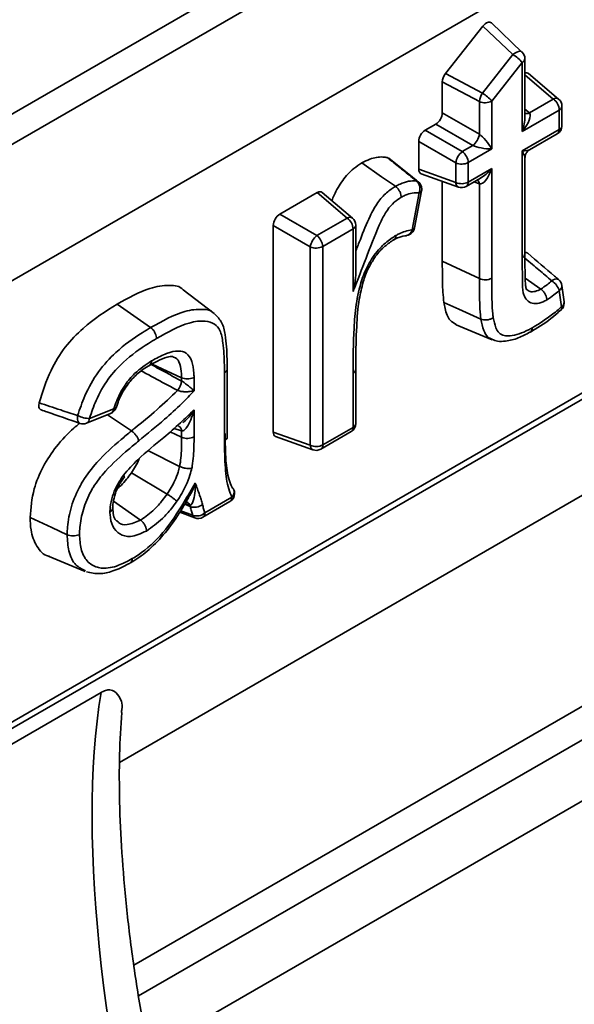
# Model space of a CAD drawing. Units: millimetres. Extents: x -114 to 2150, y -13 to 1478.
# Drawn here: x 1425 to 1442, y 463 to 494 of the extents above; entities that cross this region are included whole.
import ezdxf

# ---------------------------------------------------------------- set-up
doc = ezdxf.new("R2010")
doc.units = ezdxf.units.MM
doc.header["$LTSCALE"] = 4

msp = doc.modelspace()

# ---------------------------------------------------------------- linework, layer by layer
at = {"color": 7, "linetype": 'Continuous', "lineweight": 35}
for p, q in [((1225.924, 375.93), (1629.985, 609.19)), ((1630.389, 608.49), (1226.328, 375.23)), ((1428.237, 470.86), (1555.721, 544.455)), ((1428.671, 464.623), (1551.246, 535.383)), ((1346.872, 440.619), (1509.845, 534.702)), ((1551.63, 534.572), (1428.821, 463.676)), ((1429.123, 461.97), (1551.63, 532.692)), ((1380.073, 446.205), (1469.371, 497.756)), ((1379.955, 445.944), (1469.252, 497.494)), ((1440.616, 492.719), (1439.677, 493.613)), ((1438.262, 492.055), (1439.414, 493.518)), ((1440.337, 492.639), (1439.414, 493.518)), ((1439.401, 491.451), (1440.337, 492.639)), ((1440.621, 492.396), (1439.686, 491.207)), ((1440.621, 490.277), (1440.621, 492.396)), ((1440.705, 490.723), (1440.705, 492.512)), ((1439.304, 491.196), (1438.164, 491.8)), ((1438.164, 490.847), (1438.164, 491.8)), ((1438.262, 492.055), (1439.401, 491.451)), ((1441.58, 491.271), (1440.705, 492.013)), ((1441.743, 491.269), (1440.813, 492.058)), ((1439.304, 490.189), (1439.304, 491.196)), ((1439.686, 491.207), (1439.686, 489.736)), ((1440.842, 490.845), (1441.58, 491.271)), ((1441.761, 490.934), (1440.621, 490.277)), ((1440.705, 490.961), (1440.842, 490.845)), ((1441.761, 490.333), (1441.761, 490.934)), ((1441.844, 490.449), (1441.844, 491.051)), ((1438.164, 490.847), (1439.304, 490.189)), ((1437.64, 490.312), (1437.963, 490.499)), ((1437.64, 490.312), (1438.779, 489.654)), ((1439.103, 489.841), (1437.963, 490.499)), ((1440.621, 489.675), (1441.761, 490.333)), ((1438.578, 489.306), (1437.439, 489.964)), ((1437.439, 489.112), (1437.439, 489.964)), ((1440.848, 489.709), (1441.701, 490.202)), ((1438.779, 489.654), (1439.103, 489.841)), ((1439.686, 489.736), (1438.96, 489.318)), ((1440.621, 486.386), (1440.621, 489.675)), ((1436.471, 489.472), (1436.514, 489.451)), ((1440.705, 486.503), (1440.705, 489.462)), ((1437.439, 489.112), (1438.578, 488.705)), ((1438.578, 488.705), (1438.578, 489.306)), ((1438.96, 489.318), (1438.96, 488.716)), ((1438.96, 488.716), (1439.686, 489.135)), ((1439.686, 489.135), (1439.686, 485.755)), ((1437.513, 488.975), (1438.662, 488.564)), ((1438.164, 486.278), (1438.164, 488.742)), ((1438.901, 488.585), (1439.341, 488.839)), ((1437.311, 487.306), (1437.528, 488.449)), ((1439.304, 488.659), (1439.134, 488.72)), ((1439.304, 485.745), (1439.304, 488.659)), ((1433.164, 487.728), (1434.316, 488.394)), ((1435.239, 487.611), (1434.316, 488.394)), ((1435.403, 487.609), (1434.472, 488.398)), ((1437.233, 487.242), (1437.449, 488.386)), ((1433.164, 487.728), (1434.304, 487.07)), ((1434.304, 487.07), (1435.239, 487.611)), ((1434.103, 486.722), (1432.963, 487.38)), ((1432.963, 481.025), (1432.963, 487.38)), ((1435.42, 487.274), (1434.485, 486.734)), ((1435.42, 485.347), (1435.42, 487.274)), ((1435.504, 486.072), (1435.504, 487.391)), ((1437.061, 487.075), (1437.066, 487.075)), ((1434.103, 480.617), (1434.103, 486.722)), ((1434.485, 486.734), (1434.485, 480.629)), ((1439.304, 485.745), (1438.164, 486.278)), ((1441.194, 485.425), (1440.714, 485.76)), ((1431.149, 484.671), (1430.193, 485.4)), ((1441.912, 485.032), (1441.845, 485.533)), ((1441.83, 484.877), (1441.763, 485.378)), ((1429.192, 484.239), (1428.16, 484.959)), ((1441.82, 484.782), (1441.822, 484.784)), ((1438.589, 484.328), (1439.698, 483.866)), ((1430.145, 482.694), (1429.234, 483.118)), ((1435.504, 482.951), (1435.504, 483)), ((1430.145, 482.593), (1430.145, 482.694)), ((1430.527, 482.709), (1430.527, 482.295)), ((1431.462, 480.756), (1431.462, 482.851)), ((1431.546, 480.873), (1431.546, 482.969)), ((1435.42, 481.169), (1435.42, 482.835)), ((1435.504, 481.286), (1435.504, 482.951)), ((1428.123, 481.768), (1428.124, 481.771)), ((1428.132, 481.768), (1428.159, 481.851)), ((1427.217, 481.296), (1427.958, 481.592)), ((1427.313, 481.445), (1428.054, 481.741)), ((1428.602, 481.06), (1427.863, 481.554)), ((1430.527, 481.701), (1430.527, 480.878)), ((1434.485, 480.629), (1435.42, 481.169)), ((1430.145, 480.867), (1429.794, 481.031)), ((1430.145, 481.061), (1429.912, 481.136)), ((1430.145, 480.867), (1430.145, 481.061)), ((1432.963, 481.025), (1434.103, 480.617)), ((1433.037, 480.887), (1434.186, 480.477)), ((1434.425, 480.498), (1435.361, 481.038)), ((1430.084, 479.968), (1429.122, 480.45)), ((1428.269, 479.467), (1428.387, 479.647)), ((1429.697, 479.115), (1428.601, 479.774)), ((1428.879, 478.316), (1428.048, 478.896)), ((1430.408, 478.732), (1430.239, 478.807)), ((1430.408, 478.732), (1430.396, 478.778)), ((1430.799, 478.405), (1431.632, 478.886)), ((1430.858, 478.535), (1431.691, 479.016)), ((1430.091, 478.561), (1430.554, 478.385)), ((1430.116, 478.604), (1430.484, 478.464)), ((1426.072, 477.198), (1427.181, 476.735)), ((1427.666, 473.009), (1417.368, 467.063))]:
    msp.add_line(p, q, dxfattribs=at)
at = {"color": 7, "linetype": 'Continuous', "lineweight": 35, "flags": 128}
for points in [[(1440.616, 492.719), (1440.599, 492.731), (1440.558, 492.743), (1440.508, 492.738), (1440.452, 492.719), (1440.394, 492.685), (1440.337, 492.639)], [(1436.721, 488.586), (1436.297, 488.883), (1435.691, 489.307)], [(1441.747, 485.712), (1441.735, 485.72), (1441.704, 485.732), (1441.666, 485.734), (1441.624, 485.725), (1441.579, 485.707), (1441.533, 485.679)], [(1439.352, 484.502), (1439.127, 484.604), (1438.67, 484.81), (1438.214, 485.015)], [(1428.054, 481.741), (1428.084, 481.744), (1428.106, 481.751), (1428.119, 481.761), (1428.123, 481.768)], [(1426.946, 481.531), (1426.94, 481.471), (1426.942, 481.415), (1426.952, 481.367), (1426.971, 481.329), (1426.996, 481.302), (1427.018, 481.291)], [(1430.305, 478.869), (1430.331, 478.858), (1430.347, 478.846)], [(1430.347, 478.846), (1430.368, 478.826), (1430.396, 478.778)], [(1426.622, 477.865), (1426.153, 478.085), (1425.483, 478.398)]]:
    msp.add_lwpolyline(points, dxfattribs=at)
at = {"color": 7, "linetype": 'Continuous', "lineweight": 35}
for centre, radius, start, end in [((1440.419, 492.512), 0.286, 0, 46.3957), ((1439.738, 491.653), 1.154, 40.0568, 58.7308), ((1440.563, 492.526), 0.142, 294.0741, 354.6058), ((1439.824, 491.143), 0.523, 143.9314, 174.2406), ((1439.482, 491.603), 0.445, 246.299, 297.1668), ((1438.802, 490.465), 1.154, 40.0568, 58.7308), ((1441.66, 491.14), 0.154, 57.1863, 121.4338), ((1441.317, 490.912), 0.445, 2.8292, 53.7045), ((1441.559, 491.051), 0.286, 0, 49.6849), ((1441.703, 491.064), 0.142, 294.0741, 354.6058), ((1440.757, 490.997), 0.174, 252.482, 299.0924), ((1441.559, 490.449), 0.286, 299.9973, 0), ((1441.619, 490.318), 0.142, 305.3907, 5.9215), ((1441.706, 490.46), 0.139, 293.1668, 355.5131), ((1438.761, 490.27), 0.549, 308.5211, 351.4789), ((1439.121, 489.225), 0.549, 128.5211, 171.4789), ((1438.516, 489.296), 0.445, 2.8292, 53.7045), ((1438.757, 489.714), 0.445, 246.299, 297.1668), ((1437.161, 488.514), 0.316, 336.0816, 48.1238), ((1437.355, 488.636), 0.114, 51.5639, 81.7132), ((1439.129, 488.656), 0.174, 0.9045, 47.5176), ((1437.247, 488.502), 0.286, 0, 51.2784), ((1437.436, 488.482), 0.0976, 277.6889, 340.1089), ((1437.247, 488.502), 0.286, 349.2834, 0), ((1438.757, 489.112), 0.445, 246.299, 297.1668), ((1438.728, 488.698), 0.149, 177.4511, 243.9257), ((1438.758, 488.833), 0.286, 250.3203, 299.9973), ((1438.823, 488.7), 0.139, 304.4837, 6.8285), ((1435.319, 487.479), 0.154, 57.1863, 121.4338), ((1434.976, 487.252), 0.445, 2.8292, 53.7045), ((1435.218, 487.391), 0.286, 0, 49.6849), ((1435.362, 487.404), 0.142, 294.0741, 354.6058), ((1437.031, 487.359), 0.286, 277.0645, 349.2834), ((1437.024, 487.284), 0.213, 281.3447, 348.6635), ((1437.22, 487.339), 0.0976, 277.6889, 340.1089), ((1434.645, 486.641), 0.549, 128.5211, 171.4789), ((1434.04, 486.712), 0.445, 2.8292, 53.7045), ((1434.282, 487.13), 0.445, 246.299, 297.1668), ((1440.566, 486.514), 0.139, 293.1668, 355.5133), ((1439.484, 486.154), 0.447, 246.2381, 296.8548), ((1441.561, 485.495), 0.286, 7.6248, 49.5339), ((1441.211, 485.194), 0.582, 18.3994, 56.3904), ((1441.672, 485.525), 0.173, 301.9099, 2.6772), ((1441.628, 484.994), 0.286, 312.0786, 0), ((1441.745, 484.838), 0.0941, 325.2121, 24.7726), ((1441.743, 485.022), 0.169, 301.1986, 3.3885), ((1441.628, 484.994), 0.286, 0, 7.6248), ((1435.362, 482.965), 0.142, 294.0179, 354.4561), ((1429.61, 482.656), 0.539, 319.5042, 353.3464), ((1427.852, 481.858), 0.286, 291.7832, 341.6463), ((1427.297, 482.199), 0.754, 242.3115, 271.2089), ((1427.879, 481.748), 0.175, 296.7193, 357.5808), ((1427.111, 481.561), 0.286, 251.0122, 291.7832), ((1427.142, 481.45), 0.171, 296.0187, 358.2815), ((1429.986, 481.06), 0.159, 0.3406, 65.5676), ((1435.218, 481.286), 0.286, 299.9973, 0), ((1435.278, 481.154), 0.142, 305.3907, 5.9215), ((1435.365, 481.296), 0.139, 293.1668, 355.5131), ((1430.325, 481.275), 0.446, 246.2618, 296.9804), ((1434.282, 481.025), 0.445, 246.299, 297.1668), ((1434.252, 480.611), 0.149, 177.4511, 243.9257), ((1434.347, 480.612), 0.139, 304.4837, 6.8285), ((1434.283, 480.746), 0.286, 250.3203, 299.9973), ((1431.489, 479.133), 0.286, 299.9973, 0), ((1431.547, 479.177), 0.215, 311.9093, 19.6532), ((1431.596, 479.18), 0.169, 24.1864, 53.6418), ((1431.489, 479.133), 0.286, 0, 23.9949), ((1430.539, 479.078), 0.37, 249.3157, 311.2081), ((1431.55, 479.002), 0.142, 305.3907, 5.9215), ((1430.612, 478.807), 0.366, 249.5292, 312.185), ((1430.604, 478.5), 0.125, 196.8765, 246.6146), ((1430.72, 478.519), 0.139, 304.4837, 6.8285), ((1430.656, 478.652), 0.286, 249.1754, 299.9973)]:
    msp.add_arc(centre, radius, start, end, dxfattribs=at)
for centre, major_axis, ratio, start_param, end_param in [((1439.515, 493.373), (0.143, 0.254), 0.566397, 6.141309, 7.588253), ((1440.655, 491.818), (0.144, 0.25), 0.571107, 6.179587, 6.825096), ((1438.367, 491.915), (0.144, 0.247), 0.58097, 1.332601, 2.35678), ((1437.961, 490.732), (0.143, 0.247), 0.583725, 3.932371, 5.492241), ((1440.419, 490.393), (0.419, 0.455), 0.368963, 4.794987, 6.261064), ((1440.419, 490.393), (0.185, 0.591), 0.368959, 4.629837, 5.415235), ((1437.642, 490.079), (0.143, 0.247), 0.583725, 0.790778, 2.350648), ((1439.484, 489.853), (-0.273, 0.364), 0.227762, 4.221055, 5.687131), ((1439.484, 489.853), (0.452, -0.055), 0.22767, 3.737716, 5.203792), ((1440.419, 489.791), (0.452, -0.055), 0.22767, 5.203792, 6.005349), ((1440.419, 489.791), (-0.273, 0.364), 0.227762, 3.435656, 4.221055), ((1437.642, 489.232), (0.144, 0.25), 0.571107, 2.361578, 3.245191), ((1439.484, 489.251), (0.185, 0.591), 0.368959, 3.16376, 4.629837), ((1439.484, 489.251), (0.419, 0.455), 0.368963, 4.009508, 4.794987), ((1434.314, 488.158), (0.144, 0.25), 0.571107, 6.179587, 7.063041), ((1433.166, 487.495), (0.143, 0.247), 0.583725, 0.790778, 2.350648), ((1433.166, 481.145), (0.144, 0.25), 0.571107, 2.361578, 3.245191), ((1435.651, 457.656), (-5.323, 19.937), 0.316761, 0.611747, 1.652479)]:
    msp.add_ellipse(centre, major_axis=major_axis, ratio=ratio, start_param=start_param, end_param=end_param, dxfattribs=at)
for points, knots in [([(1440.709, 489.47), (1440.709, 489.493), (1440.711, 489.55), (1440.756, 489.631), (1440.804, 489.686), (1440.836, 489.701), (1440.839, 489.703)], [0, 0, 0, 0, 0.241843, 0.612931, 0.970692, 1, 1, 1, 1]), ([(1435.691, 489.307), (1435.773, 489.348), (1435.994, 489.461), (1436.261, 489.503), (1436.425, 489.479), (1436.471, 489.472)], [0, 0, 0, 0, 0.296058, 0.803373, 1, 1, 1, 1]), ([(1437.371, 488.749), (1437.345, 488.77), (1437.193, 488.893), (1436.913, 489.118), (1436.639, 489.338), (1436.492, 489.456), (1436.471, 489.472)], [0, 0, 0, 0, 0.087545, 0.509891, 0.932153, 1, 1, 1, 1]), ([(1437.426, 488.725), (1437.399, 488.746), (1437.096, 488.99), (1436.792, 489.232), (1436.515, 489.452)], [0, 0, 0, 0, 0.08727, 1, 1, 1, 1]), ([(1434.767, 488.148), (1434.789, 488.203), (1434.877, 488.417), (1435.086, 488.78), (1435.398, 489.118), (1435.607, 489.253), (1435.691, 489.307)], [0, 0, 0, 0, 0.114512, 0.443871, 0.775543, 1, 1, 1, 1]), ([(1436.721, 488.586), (1436.769, 488.61), (1436.906, 488.68), (1437.131, 488.757), (1437.291, 488.752), (1437.371, 488.749)], [0, 0, 0, 0, 0.208857, 0.601864, 1, 1, 1, 1]), ([(1435.504, 486.597), (1435.55, 486.716), (1435.689, 487.074), (1435.887, 487.578), (1436.156, 488.083), (1436.44, 488.401), (1436.631, 488.526), (1436.721, 488.586)], [0, 0, 0, 0, 0.158609, 0.477888, 0.672648, 0.844494, 1, 1, 1, 1]), ([(1436.901, 488.248), (1436.901, 488.251), (1436.901, 488.26), (1436.899, 488.296), (1436.885, 488.363), (1436.845, 488.451), (1436.788, 488.531), (1436.744, 488.568), (1436.721, 488.586)], [0, 0, 0, 0, 0.019171, 0.080581, 0.310731, 0.540593, 0.770294, 1, 1, 1, 1]), ([(1436.901, 488.248), (1436.829, 488.201), (1436.679, 488.103), (1436.452, 487.85), (1436.167, 487.299), (1435.872, 486.502), (1435.587, 485.779), (1435.438, 485.394), (1435.42, 485.347)], [0, 0, 0, 0, 0.0895819, 0.1867611, 0.3011983, 0.6282058, 0.9550544, 1, 1, 1, 1]), ([(1437.449, 488.386), (1437.381, 488.388), (1437.247, 488.393), (1437.057, 488.328), (1436.942, 488.269), (1436.901, 488.248)], [0, 0, 0, 0, 0.401259, 0.785481, 1, 1, 1, 1]), ([(1436.736, 487.074), (1436.769, 487.091), (1436.865, 487.139), (1437.034, 487.21), (1437.163, 487.231), (1437.233, 487.242)], [0, 0, 0, 0, 0.198174, 0.562956, 1, 1, 1, 1]), ([(1435.42, 482.835), (1435.422, 483.292), (1435.426, 483.983), (1435.498, 484.94), (1435.641, 485.624), (1435.895, 486.237), (1436.222, 486.68), (1436.518, 486.938), (1436.684, 487.041), (1436.736, 487.074)], [0, 0, 0, 0, 0.321006, 0.484533, 0.646647, 0.755299, 0.864948, 0.958101, 1, 1, 1, 1]), ([(1435.92, 486.114), (1435.981, 486.224), (1436.115, 486.464), (1436.389, 486.752), (1436.586, 486.884), (1436.682, 486.948)], [0, 0, 0, 0, 0.302759, 0.662752, 1, 1, 1, 1]), ([(1436.664, 486.939), (1436.667, 486.939), (1436.69, 486.944), (1436.717, 486.98), (1436.733, 487.028), (1436.736, 487.062), (1436.736, 487.071), (1436.736, 487.074)], [0, 0, 0, 0, 0.07426, 0.467855, 0.861969, 0.967412, 1, 1, 1, 1]), ([(1436.666, 486.934), (1436.722, 486.964), (1436.875, 487.046), (1436.989, 487.056), (1437.061, 487.063)], [0, 0, 0, 0, 0.368666, 1, 1, 1, 1]), ([(1441.378, 485.09), (1441.36, 485.08), (1441.263, 485.027), (1441.085, 484.965), (1440.881, 484.985), (1440.729, 485.101), (1440.63, 485.333), (1440.629, 485.792), (1440.624, 486.156), (1440.621, 486.386)], [0, 0, 0, 0, 0.028831, 0.150774, 0.275556, 0.389739, 0.504582, 0.68648, 1, 1, 1, 1]), ([(1440.705, 486.543), (1440.709, 486.545), (1440.735, 486.554), (1440.769, 486.547), (1440.789, 486.528), (1440.795, 486.521)], [0, 0, 0, 0, 0.114371, 0.709142, 1, 1, 1, 1]), ([(1440.777, 485.397), (1440.763, 485.405), (1440.74, 485.416), (1440.717, 485.614), (1440.711, 485.88), (1440.705, 486.182), (1440.705, 486.425), (1440.706, 486.504)], [0, 0, 0, 0, 0.217895, 0.340432, 0.467324, 0.827218, 1, 1, 1, 1]), ([(1441.533, 485.679), (1441.466, 485.736), (1441.267, 485.902), (1440.991, 486.134), (1440.783, 486.309), (1440.706, 486.375)], [0, 0, 0, 0, 0.24411, 0.719176, 1, 1, 1, 1]), ([(1441.747, 485.712), (1441.703, 485.75), (1441.386, 486.019), (1441.07, 486.291), (1440.798, 486.524)], [0, 0, 0, 0, 0.13911, 1, 1, 1, 1]), ([(1435.42, 485.347), (1435.42, 485.348), (1435.465, 485.567), (1435.518, 485.805), (1435.502, 486.058), (1435.501, 486.072)], [0, 0, 0, 0, 0.004653, 0.945701, 1, 1, 1, 1]), ([(1435.504, 483), (1435.504, 483.07), (1435.504, 483.489), (1435.52, 484.185), (1435.571, 484.993), (1435.714, 485.601), (1435.819, 485.951), (1435.911, 486.099), (1435.92, 486.114)], [0, 0, 0, 0, 0.07052, 0.421543, 0.695558, 0.856835, 0.985903, 1, 1, 1, 1]), ([(1438.214, 485.015), (1438.203, 485.118), (1438.18, 485.322), (1438.166, 485.746), (1438.165, 486.067), (1438.164, 486.278)], [0, 0, 0, 0, 0.254756, 0.509305, 1, 1, 1, 1]), ([(1439.352, 484.502), (1439.347, 484.544), (1439.324, 484.703), (1439.314, 484.997), (1439.304, 485.37), (1439.304, 485.62), (1439.304, 485.745)], [0, 0, 0, 0, 0.1076929, 0.4108193, 0.7056955, 1, 1, 1, 1]), ([(1439.686, 485.755), (1439.686, 485.632), (1439.686, 485.386), (1439.695, 485.023), (1439.705, 484.74), (1439.726, 484.588), (1439.732, 484.55)], [0, 0, 0, 0, 0.298936, 0.597858, 0.896813, 1, 1, 1, 1]), ([(1428.16, 484.959), (1428.501, 485.15), (1429.059, 485.462), (1429.738, 485.562), (1430.095, 485.521), (1430.19, 485.4), (1430.192, 485.398)], [0, 0, 0, 0, 0.4615301, 0.7550143, 0.9960493, 1, 1, 1, 1]), ([(1440.779, 485.401), (1440.796, 485.386), (1440.849, 485.338), (1440.981, 485.335), (1441.108, 485.378), (1441.18, 485.417), (1441.194, 485.425)], [0, 0, 0, 0, 0.176405, 0.541645, 0.909777, 1, 1, 1, 1]), ([(1441.194, 485.425), (1441.259, 485.467), (1441.373, 485.542), (1441.484, 485.637), (1441.533, 485.679)], [0, 0, 0, 0, 0.560324, 1, 1, 1, 1]), ([(1441.378, 485.09), (1441.378, 485.093), (1441.378, 485.102), (1441.375, 485.138), (1441.36, 485.204), (1441.319, 485.291), (1441.262, 485.371), (1441.217, 485.407), (1441.194, 485.425)], [0, 0, 0, 0, 0.020931, 0.080374, 0.310493, 0.540406, 0.770201, 1, 1, 1, 1]), ([(1441.763, 485.378), (1441.709, 485.332), (1441.583, 485.223), (1441.452, 485.139), (1441.378, 485.09)], [0, 0, 0, 0, 0.428066, 1, 1, 1, 1]), ([(1425.762, 481.925), (1425.866, 482.26), (1426.051, 482.852), (1426.548, 483.658), (1427.253, 484.39), (1427.806, 484.737), (1428.16, 484.959)], [0, 0, 0, 0, 0.255993, 0.452592, 0.649231, 1, 1, 1, 1]), ([(1429.192, 484.239), (1429.549, 484.44), (1430.108, 484.755), (1430.747, 484.819), (1431.055, 484.774), (1431.135, 484.676), (1431.14, 484.67)], [0, 0, 0, 0, 0.503796, 0.787922, 0.987746, 1, 1, 1, 1]), ([(1438.593, 484.335), (1438.527, 484.371), (1438.358, 484.463), (1438.263, 484.744), (1438.225, 484.952), (1438.214, 485.015)], [0, 0, 0, 0, 0.310134, 0.79136, 1, 1, 1, 1]), ([(1440.925, 484.228), (1440.962, 484.25), (1441.116, 484.342), (1441.385, 484.517), (1441.65, 484.719), (1441.796, 484.847), (1441.83, 484.877)], [0, 0, 0, 0, 0.121537, 0.504492, 0.883298, 1, 1, 1, 1]), ([(1431.545, 482.97), (1431.545, 483.068), (1431.544, 483.426), (1431.51, 483.903), (1431.411, 484.4), (1431.239, 484.578), (1431.159, 484.66)], [0, 0, 0, 0, 0.159563, 0.583435, 0.807474, 1, 1, 1, 1]), ([(1439.732, 484.55), (1439.728, 484.547), (1439.72, 484.541), (1439.688, 484.52), (1439.625, 484.491), (1439.53, 484.472), (1439.433, 484.474), (1439.379, 484.492), (1439.352, 484.502)], [0, 0, 0, 0, 0.036303, 0.079926, 0.309968, 0.539987, 0.769993, 1, 1, 1, 1]), ([(1439.698, 483.881), (1439.652, 483.899), (1439.538, 483.943), (1439.421, 484.167), (1439.378, 484.38), (1439.352, 484.502)], [0, 0, 0, 0, 0.21738, 0.550198, 1, 1, 1, 1]), ([(1439.732, 484.55), (1439.753, 484.44), (1439.789, 484.258), (1439.899, 484.059), (1440.06, 483.986), (1440.358, 483.978), (1440.661, 484.083), (1440.89, 484.208), (1440.925, 484.228)], [0, 0, 0, 0, 0.196593, 0.324744, 0.452571, 0.58173, 0.935218, 1, 1, 1, 1]), ([(1440.867, 484.098), (1440.917, 484.128), (1441.182, 484.287), (1441.511, 484.5), (1441.767, 484.742), (1441.817, 484.79)], [0, 0, 0, 0, 0.157643, 0.836265, 1, 1, 1, 1]), ([(1426.946, 481.531), (1427.014, 481.733), (1427.168, 482.195), (1427.563, 482.896), (1428.188, 483.57), (1428.745, 483.974), (1429.105, 484.188), (1429.192, 484.239)], [0, 0, 0, 0, 0.1712721, 0.3908146, 0.6052159, 0.9049427, 1, 1, 1, 1]), ([(1429.374, 483.903), (1429.373, 483.908), (1429.373, 483.918), (1429.37, 483.954), (1429.356, 484.017), (1429.316, 484.105), (1429.259, 484.185), (1429.214, 484.221), (1429.192, 484.239)], [0, 0, 0, 0, 0.045929, 0.079891, 0.309928, 0.539955, 0.769977, 1, 1, 1, 1]), ([(1431.462, 482.851), (1431.462, 482.928), (1431.46, 483.243), (1431.435, 483.692), (1431.354, 484.146), (1431.156, 484.373), (1430.835, 484.467), (1430.232, 484.385), (1429.714, 484.094), (1429.374, 483.903)], [0, 0, 0, 0, 0.058375, 0.241212, 0.354687, 0.440841, 0.547382, 0.703345, 1, 1, 1, 1]), ([(1440.925, 484.228), (1440.925, 484.224), (1440.925, 484.215), (1440.923, 484.182), (1440.907, 484.135), (1440.882, 484.1), (1440.863, 484.095), (1440.862, 484.095)], [0, 0, 0, 0, 0.049613, 0.144961, 0.561625, 0.978162, 1, 1, 1, 1]), ([(1429.374, 483.903), (1429.29, 483.853), (1428.948, 483.65), (1428.432, 483.278), (1427.863, 482.668), (1427.512, 482.042), (1427.374, 481.629), (1427.313, 481.445)], [0, 0, 0, 0, 0.1004526, 0.4094031, 0.6173804, 0.8294634, 1, 1, 1, 1]), ([(1439.704, 483.874), (1439.755, 483.855), (1439.891, 483.804), (1440.154, 483.82), (1440.497, 483.9), (1440.742, 484.033), (1440.861, 484.097)], [0, 0, 0, 0, 0.131199, 0.345794, 0.683325, 1, 1, 1, 1]), ([(1429.153, 483.074), (1429.236, 483.121), (1429.428, 483.23), (1429.687, 483.337), (1429.861, 483.356), (1429.884, 483.341), (1429.891, 483.337)], [0, 0, 0, 0, 0.26571, 0.613917, 0.886647, 1, 1, 1, 1]), ([(1429.216, 483.211), (1429.237, 483.222), (1429.393, 483.31), (1429.679, 483.454), (1430.032, 483.546), (1430.312, 483.465), (1430.478, 483.218), (1430.521, 482.928), (1430.526, 482.751), (1430.527, 482.709)], [0, 0, 0, 0, 0.031629, 0.239376, 0.437227, 0.583155, 0.762564, 0.9429, 1, 1, 1, 1]), ([(1430.145, 482.694), (1430.144, 482.733), (1430.14, 482.886), (1430.103, 483.119), (1430.007, 483.303), (1429.911, 483.325), (1429.889, 483.33)], [0, 0, 0, 0, 0.1380544, 0.5343122, 0.8972271, 1, 1, 1, 1]), ([(1428.054, 481.741), (1428.114, 481.903), (1428.208, 482.153), (1428.431, 482.526), (1428.751, 482.907), (1429.04, 483.096), (1429.216, 483.211)], [0, 0, 0, 0, 0.260071, 0.402279, 0.636482, 1, 1, 1, 1]), ([(1428.159, 481.851), (1428.173, 481.894), (1428.228, 482.072), (1428.391, 482.378), (1428.661, 482.718), (1428.923, 482.937), (1429.095, 483.04), (1429.163, 483.079)], [0, 0, 0, 0, 0.081935, 0.335969, 0.577444, 0.835566, 1, 1, 1, 1]), ([(1429.151, 483.078), (1429.153, 483.079), (1429.173, 483.083), (1429.198, 483.118), (1429.213, 483.164), (1429.216, 483.198), (1429.216, 483.207), (1429.216, 483.211)], [0, 0, 0, 0, 0.038409, 0.447959, 0.857589, 0.945388, 1, 1, 1, 1]), ([(1429.206, 483.103), (1429.366, 483.016), (1429.679, 482.846), (1429.992, 482.676), (1430.145, 482.593)], [0, 0, 0, 0, 0.510791, 1, 1, 1, 1]), ([(1430.02, 482.306), (1429.946, 482.346), (1429.792, 482.428), (1429.411, 482.633), (1429.104, 482.798), (1428.876, 482.92)], [0, 0, 0, 0, 0.194282, 0.403197, 1, 1, 1, 1]), ([(1430.145, 482.694), (1430.172, 482.684), (1430.226, 482.663), (1430.323, 482.655), (1430.419, 482.665), (1430.482, 482.686), (1430.515, 482.702), (1430.523, 482.707), (1430.527, 482.709)], [0, 0, 0, 0, 0.230001, 0.460002, 0.690018, 0.920062, 0.965378, 1, 1, 1, 1]), ([(1431.462, 482.851), (1431.469, 482.856), (1431.499, 482.874), (1431.533, 482.913), (1431.552, 482.951), (1431.546, 482.97), (1431.546, 482.97)], [0, 0, 0, 0, 0.130901, 0.572713, 0.998025, 1, 1, 1, 1]), ([(1430.145, 482.593), (1430.149, 482.591), (1430.173, 482.576), (1430.207, 482.553), (1430.266, 482.512), (1430.339, 482.457), (1430.438, 482.376), (1430.498, 482.323), (1430.526, 482.295), (1430.527, 482.295)], [0, 0, 0, 0, 0.028234, 0.15928, 0.206529, 0.40413, 0.648821, 0.99358, 1, 1, 1, 1]), ([(1428.602, 481.06), (1428.635, 481.087), (1428.898, 481.3), (1429.378, 481.69), (1429.81, 482.105), (1430.02, 482.306)], [0, 0, 0, 0, 0.068882, 0.5490971, 1, 1, 1, 1]), ([(1430.527, 482.295), (1430.403, 482.162), (1430.109, 481.847), (1429.537, 481.336), (1429.09, 480.97), (1428.824, 480.752)], [0, 0, 0, 0, 0.227757, 0.540719, 1, 1, 1, 1]), ([(1430.527, 482.295), (1430.526, 482.295), (1430.48, 482.282), (1430.39, 482.265), (1430.254, 482.261), (1430.16, 482.269), (1430.089, 482.282), (1430.05, 482.293), (1430.024, 482.304), (1430.02, 482.306)], [0, 0, 0, 0, 0.006409, 0.350566, 0.59483, 0.792912, 0.840803, 0.971778, 1, 1, 1, 1]), ([(1425.827, 481.708), (1425.819, 481.71), (1425.792, 481.717), (1425.763, 481.757), (1425.747, 481.824), (1425.752, 481.885), (1425.76, 481.919), (1425.762, 481.925)], [0, 0, 0, 0, 0.124313, 0.398156, 0.670555, 0.94385, 1, 1, 1, 1]), ([(1425.762, 481.925), (1425.982, 481.851), (1426.376, 481.719), (1426.772, 481.588), (1426.946, 481.531)], [0, 0, 0, 0, 0.560077, 1, 1, 1, 1]), ([(1425.826, 481.705), (1425.883, 481.685), (1426.279, 481.546), (1426.677, 481.409), (1427.018, 481.292)], [0, 0, 0, 0, 0.144242, 1, 1, 1, 1]), ([(1428.354, 479.697), (1428.499, 479.86), (1428.894, 480.304), (1429.504, 480.762), (1430.079, 481.281), (1430.387, 481.57), (1430.527, 481.701)], [0, 0, 0, 0, 0.210104, 0.57505, 0.806014, 1, 1, 1, 1]), ([(1430.527, 481.701), (1430.527, 481.7), (1430.498, 481.596), (1430.434, 481.405), (1430.331, 481.2), (1430.247, 481.104), (1430.201, 481.071), (1430.172, 481.059), (1430.15, 481.061), (1430.145, 481.061)], [0, 0, 0, 0, 0.004003, 0.386782, 0.731649, 0.864277, 0.901875, 0.977279, 1, 1, 1, 1]), ([(1430.182, 481.304), (1430.228, 481.345), (1430.358, 481.462), (1430.461, 481.606), (1430.526, 481.7), (1430.527, 481.701)], [0, 0, 0, 0, 0.3461156, 0.993232, 1, 1, 1, 1]), ([(1425.483, 478.398), (1425.506, 478.686), (1425.546, 479.188), (1425.862, 479.967), (1426.296, 480.612), (1426.699, 481.034), (1426.946, 481.246), (1427.004, 481.296)], [0, 0, 0, 0, 0.2800192, 0.4891417, 0.698737, 0.927933, 1, 1, 1, 1]), ([(1426.622, 477.865), (1426.625, 477.943), (1426.632, 478.217), (1426.731, 478.733), (1426.935, 479.221), (1427.202, 479.684), (1427.612, 480.201), (1428.135, 480.673), (1428.495, 480.972), (1428.602, 481.06)], [0, 0, 0, 0, 0.0680584, 0.2381441, 0.4110224, 0.4481694, 0.6231399, 0.8887696, 1, 1, 1, 1]), ([(1428.602, 481.06), (1428.625, 481.042), (1428.672, 481.007), (1428.737, 480.933), (1428.79, 480.851), (1428.816, 480.789), (1428.823, 480.758), (1428.824, 480.752)], [0, 0, 0, 0, 0.230116, 0.460232, 0.69035, 0.94425, 1, 1, 1, 1]), ([(1430.084, 479.968), (1430.088, 479.987), (1430.108, 480.098), (1430.131, 480.306), (1430.144, 480.586), (1430.145, 480.773), (1430.145, 480.867)], [0, 0, 0, 0, 0.058028, 0.355893, 0.675187, 1, 1, 1, 1]), ([(1430.527, 480.878), (1430.526, 480.781), (1430.525, 480.588), (1430.512, 480.291), (1430.486, 480.063), (1430.463, 479.935), (1430.459, 479.912)], [0, 0, 0, 0, 0.31032, 0.620727, 0.931693, 1, 1, 1, 1]), ([(1431.462, 480.756), (1431.469, 480.76), (1431.498, 480.778), (1431.537, 480.817), (1431.543, 480.855), (1431.546, 480.873)], [0, 0, 0, 0, 0.127701, 0.578122, 1, 1, 1, 1]), ([(1431.482, 480.977), (1431.486, 480.698), (1431.491, 480.201), (1431.563, 479.638), (1431.664, 479.394), (1431.696, 479.316)], [0, 0, 0, 0, 0.465103, 0.828484, 1, 1, 1, 1]), ([(1428.824, 480.752), (1428.719, 480.665), (1428.373, 480.378), (1427.884, 479.939), (1427.507, 479.467), (1427.275, 479.066), (1427.099, 478.642), (1427.013, 478.189), (1427.006, 477.947), (1427.004, 477.876)], [0, 0, 0, 0, 0.120542, 0.399594, 0.567809, 0.6028, 0.767458, 0.931507, 1, 1, 1, 1]), ([(1431.691, 479.016), (1431.657, 479.101), (1431.549, 479.363), (1431.472, 479.952), (1431.466, 480.471), (1431.462, 480.756)], [0, 0, 0, 0, 0.175567, 0.547475, 1, 1, 1, 1]), ([(1428.601, 479.774), (1428.644, 479.841), (1428.729, 479.973), (1428.812, 480.122), (1428.837, 480.201), (1428.84, 480.209)], [0, 0, 0, 0, 0.4853406, 0.9438467, 1, 1, 1, 1]), ([(1429.697, 479.115), (1429.741, 479.182), (1429.829, 479.315), (1429.945, 479.543), (1430.033, 479.763), (1430.07, 479.909), (1430.084, 479.968)], [0, 0, 0, 0, 0.2503123, 0.496895, 0.7969955, 1, 1, 1, 1]), ([(1430.084, 479.968), (1430.111, 479.956), (1430.165, 479.933), (1430.261, 479.91), (1430.355, 479.9), (1430.418, 479.904), (1430.449, 479.91), (1430.457, 479.912), (1430.459, 479.912)], [0, 0, 0, 0, 0.229696, 0.459386, 0.689245, 0.919402, 0.980899, 1, 1, 1, 1]), ([(1427.939, 478.569), (1427.941, 478.614), (1427.948, 478.768), (1428.003, 479.032), (1428.144, 479.377), (1428.278, 479.582), (1428.354, 479.697)], [0, 0, 0, 0, 0.124647, 0.42954, 0.677597, 1, 1, 1, 1]), ([(1428.184, 479.293), (1428.217, 479.323), (1428.367, 479.458), (1428.498, 479.635), (1428.601, 479.774)], [0, 0, 0, 0, 0.218888, 1, 1, 1, 1]), ([(1428.354, 479.697), (1428.355, 479.696), (1428.36, 479.691), (1428.375, 479.674), (1428.389, 479.655), (1428.383, 479.651), (1428.381, 479.65)], [0, 0, 0, 0, 0.045887, 0.187811, 0.724636, 1, 1, 1, 1]), ([(1430.459, 479.912), (1430.441, 479.842), (1430.397, 479.666), (1430.291, 479.4), (1430.153, 479.128), (1430.049, 478.971), (1429.997, 478.894)], [0, 0, 0, 0, 0.202942, 0.508102, 0.755437, 1, 1, 1, 1]), ([(1428.025, 478.678), (1428.027, 478.735), (1428.032, 478.883), (1428.103, 479.144), (1428.199, 479.362), (1428.266, 479.463), (1428.269, 479.467)], [0, 0, 0, 0, 0.229069, 0.595383, 0.983362, 1, 1, 1, 1]), ([(1428.627, 477.128), (1428.69, 477.167), (1429.014, 477.365), (1429.609, 477.903), (1430.145, 478.735), (1430.452, 479.261), (1430.566, 479.455)], [0, 0, 0, 0, 0.084482, 0.429105, 0.789031, 1, 1, 1, 1]), ([(1430.349, 479.003), (1430.371, 479.035), (1430.46, 479.17), (1430.52, 479.332), (1430.565, 479.454), (1430.566, 479.455)], [0, 0, 0, 0, 0.237389, 0.993352, 1, 1, 1, 1]), ([(1430.566, 479.455), (1430.566, 479.454), (1430.568, 479.346), (1430.562, 479.14), (1430.514, 478.932), (1430.474, 478.828), (1430.445, 478.795), (1430.426, 478.778), (1430.403, 478.778), (1430.396, 478.778)], [0, 0, 0, 0, 0.003408, 0.390962, 0.763886, 0.880116, 0.896629, 0.972304, 1, 1, 1, 1]), ([(1430.566, 479.455), (1430.609, 479.333), (1430.653, 479.21), (1430.713, 479.04), (1430.747, 478.948), (1430.771, 478.849), (1430.783, 478.8)], [0, 0, 0, 0, 0.5682443, 0.5727833, 0.7872966, 1, 1, 1, 1]), ([(1428.879, 478.316), (1428.885, 478.32), (1429.031, 478.411), (1429.265, 478.59), (1429.526, 478.882), (1429.647, 479.048), (1429.697, 479.115)], [0, 0, 0, 0, 0.020758, 0.498699, 0.796187, 1, 1, 1, 1]), ([(1429.997, 478.894), (1429.996, 478.895), (1429.991, 478.899), (1429.971, 478.919), (1429.926, 478.956), (1429.853, 479.012), (1429.772, 479.068), (1429.722, 479.1), (1429.697, 479.115)], [0, 0, 0, 0, 0.021867, 0.080292, 0.310398, 0.54033, 0.770163, 1, 1, 1, 1]), ([(1428.571, 476.998), (1428.595, 477.012), (1428.785, 477.127), (1429.162, 477.402), (1429.648, 477.911), (1430.042, 478.466), (1430.261, 478.84), (1430.355, 478.999)], [0, 0, 0, 0, 0.034829, 0.28331, 0.544675, 0.805285, 1, 1, 1, 1]), ([(1429.997, 478.894), (1429.942, 478.819), (1429.805, 478.631), (1429.499, 478.285), (1429.229, 478.097), (1429.06, 477.979)], [0, 0, 0, 0, 0.198386, 0.496761, 1, 1, 1, 1]), ([(1430.396, 478.778), (1430.389, 478.78), (1430.34, 478.795), (1430.291, 478.81), (1430.248, 478.823)], [0, 0, 0, 0, 0.140926, 1, 1, 1, 1]), ([(1430.253, 478.869), (1430.254, 478.87), (1430.257, 478.872), (1430.292, 478.876), (1430.325, 478.861), (1430.327, 478.859), (1430.327, 478.858)], [0, 0, 0, 0, 0.2427519, 0.5644663, 0.893724, 1, 1, 1, 1]), ([(1430.783, 478.8), (1430.796, 478.753), (1430.82, 478.664), (1430.846, 478.577), (1430.858, 478.535)], [0, 0, 0, 0, 0.526573, 1, 1, 1, 1]), ([(1427.939, 478.569), (1427.941, 478.57), (1427.949, 478.575), (1427.977, 478.594), (1428.011, 478.631), (1428.029, 478.673), (1428.021, 478.694), (1428.02, 478.698)], [0, 0, 0, 0, 0.030291, 0.137063, 0.527432, 0.91714, 1, 1, 1, 1]), ([(1429.06, 477.979), (1428.891, 477.902), (1428.587, 477.764), (1428.233, 477.862), (1428.007, 478.097), (1427.948, 478.378), (1427.94, 478.542), (1427.939, 478.569)], [0, 0, 0, 0, 0.291011, 0.524581, 0.744763, 0.957303, 1, 1, 1, 1]), ([(1428.169, 478.278), (1428.152, 478.288), (1428.1, 478.318), (1428.043, 478.43), (1428.032, 478.614), (1428.027, 478.7)], [0, 0, 0, 0, 0.210637, 0.631339, 1, 1, 1, 1]), ([(1430.484, 478.464), (1430.472, 478.505), (1430.446, 478.594), (1430.421, 478.684), (1430.408, 478.732)], [0, 0, 0, 0, 0.472724, 1, 1, 1, 1]), ([(1426.075, 477.205), (1426.066, 477.206), (1425.896, 477.228), (1425.675, 477.494), (1425.5, 477.925), (1425.488, 478.267), (1425.483, 478.398)], [0, 0, 0, 0, 0.021691, 0.397712, 0.769907, 1, 1, 1, 1]), ([(1428.17, 478.279), (1428.182, 478.265), (1428.253, 478.181), (1428.494, 478.145), (1428.741, 478.254), (1428.879, 478.316)], [0, 0, 0, 0, 0.077525, 0.482203, 1, 1, 1, 1]), ([(1429.06, 477.979), (1429.06, 477.981), (1429.06, 477.991), (1429.058, 478.027), (1429.043, 478.094), (1429.003, 478.181), (1428.946, 478.261), (1428.901, 478.298), (1428.879, 478.316)], [0, 0, 0, 0, 0.020362, 0.080433, 0.310562, 0.540461, 0.770228, 1, 1, 1, 1]), ([(1426.622, 477.865), (1426.649, 477.855), (1426.703, 477.834), (1426.801, 477.825), (1426.897, 477.834), (1426.961, 477.854), (1426.994, 477.87), (1427.002, 477.874), (1427.004, 477.876)], [0, 0, 0, 0, 0.229935, 0.459868, 0.68985, 0.919919, 0.974039, 1, 1, 1, 1]), ([(1427.184, 476.754), (1427.08, 476.805), (1426.847, 476.919), (1426.655, 477.326), (1426.633, 477.693), (1426.622, 477.865)], [0, 0, 0, 0, 0.2990961, 0.6714974, 1, 1, 1, 1]), ([(1427.004, 477.876), (1427.013, 477.721), (1427.031, 477.397), (1427.219, 477.03), (1427.477, 476.869), (1427.802, 476.814), (1428.169, 476.885), (1428.485, 477.052), (1428.627, 477.128)], [0, 0, 0, 0, 0.167662, 0.353375, 0.538771, 0.614892, 0.826494, 1, 1, 1, 1]), ([(1427.221, 476.723), (1427.353, 476.694), (1427.618, 476.635), (1428.056, 476.741), (1428.375, 476.889), (1428.548, 476.985), (1428.566, 476.995)], [0, 0, 0, 0, 0.301082, 0.602663, 0.958135, 1, 1, 1, 1]), ([(1428.565, 476.996), (1428.566, 476.996), (1428.585, 477.001), (1428.609, 477.036), (1428.624, 477.082), (1428.627, 477.116), (1428.627, 477.125), (1428.627, 477.128)], [0, 0, 0, 0, 0.014912, 0.434366, 0.853969, 0.951894, 1, 1, 1, 1]), ([(1427.666, 473.009), (1427.713, 473.032), (1427.828, 473.089), (1428.039, 473.096), (1428.235, 472.9), (1428.352, 472.648), (1428.296, 472.424), (1428.288, 472.39)], [0, 0, 0, 0, 0.057857, 0.1441474, 0.4138026, 0.912416, 1, 1, 1, 1]), ([(1431.074, 454.418), (1430.969, 454.744), (1430.666, 455.69), (1430.205, 457.278), (1429.715, 459.168), (1429.291, 461.046), (1428.935, 462.892), (1428.65, 464.692), (1428.437, 466.428), (1428.295, 468.087), (1428.226, 469.651), (1428.223, 471.102), (1428.275, 471.966), (1428.301, 472.39)], [0, 0, 0, 0, 0.05212, 0.150896, 0.248847, 0.345935, 0.442158, 0.537533, 0.632087, 0.725843, 0.818819, 0.91101, 1, 1, 1, 1])]:
    msp.add_open_spline(points, degree=3, knots=knots, dxfattribs=at)

doc.saveas('drawing.dxf')
